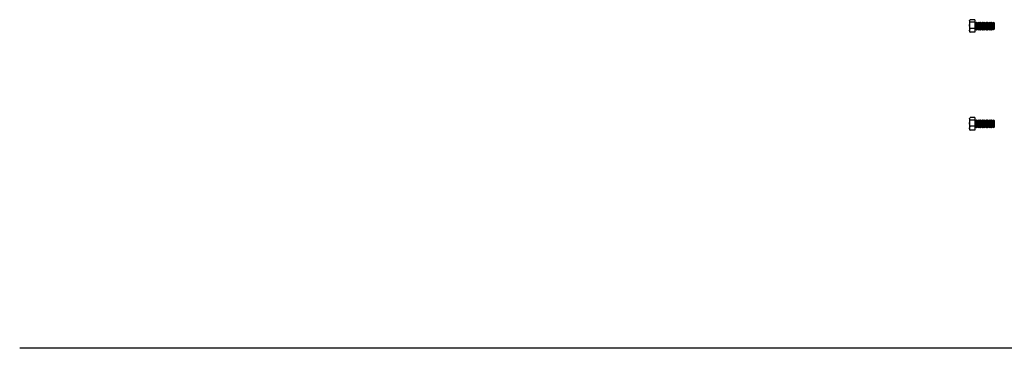
# Model space of a CAD drawing. Units: inches. Extents: x 3 to 813, y 3 to 552.
# Drawn here: x 547 to 598, y 291 to 308 of the extents above; entities that cross this region are included whole.
import ezdxf

# ---------------------------------------------------------------- set-up
doc = ezdxf.new("R2010")
doc.units = ezdxf.units.IN
doc.header["$LTSCALE"] = 24
doc.header["$MEASUREMENT"] = 0

msp = doc.modelspace()

# ---------------------------------------------------------------- linework, layer by layer
at = {"color": 7, "linetype": 'Continuous', "lineweight": 25}
for p, q in [((595.8930224, 307.6942852), (595.879721, 307.6712466)), ((595.879721, 307.6499537), (595.879721, 307.6712466)), ((595.879721, 307.6499537), (595.879721, 307.4271759)), ((595.879721, 307.4271759), (595.879721, 307.1674688)), ((596.147721, 307.7119031), (595.9048189, 307.7119031)), ((596.147721, 307.5880042), (595.9048189, 307.5880042)), ((596.147721, 307.7119031), (596.147721, 307.5880042)), ((596.147721, 307.5880042), (596.147721, 307.2663476)), ((596.1841383, 307.5777466), (596.147721, 307.5777466)), ((596.210221, 307.5404966), (596.1841383, 307.5777466)), ((596.1841383, 307.3186498), (596.1841383, 307.5777466)), ((596.1841383, 307.2027466), (596.1841383, 307.3186498)), ((596.2363037, 307.5777466), (596.210221, 307.5404966)), ((596.210221, 307.3328737), (596.210221, 307.5404966)), ((596.210221, 307.2399966), (596.210221, 307.3328737)), ((596.2466383, 307.5777466), (596.2363037, 307.5777466)), ((596.2363037, 307.3186498), (596.2363037, 307.5777466)), ((596.2363037, 307.2027466), (596.2363037, 307.3186498)), ((596.272721, 307.5404966), (596.2466383, 307.5777466)), ((596.2466383, 307.3186498), (596.2466383, 307.5777466)), ((596.2466383, 307.2027466), (596.2466383, 307.3186498)), ((596.2988037, 307.5777466), (596.272721, 307.5404966)), ((596.272721, 307.3328737), (596.272721, 307.5404966)), ((596.272721, 307.2399966), (596.272721, 307.3328737)), ((596.3091383, 307.5777466), (596.2988037, 307.5777466)), ((596.2988037, 307.3186498), (596.2988037, 307.5777466)), ((596.2988037, 307.2027466), (596.2988037, 307.3186498)), ((596.335221, 307.5404966), (596.3091383, 307.5777466)), ((596.3091383, 307.3186498), (596.3091383, 307.5777466)), ((596.3091383, 307.2027466), (596.3091383, 307.3186498)), ((596.3613037, 307.5777466), (596.335221, 307.5404966)), ((596.335221, 307.3328737), (596.335221, 307.5404966)), ((596.335221, 307.2399966), (596.335221, 307.3328737)), ((596.3716383, 307.5777466), (596.3613037, 307.5777466)), ((596.3613037, 307.3186498), (596.3613037, 307.5777466)), ((596.3613037, 307.2027466), (596.3613037, 307.3186498)), ((596.397721, 307.5404966), (596.3716383, 307.5777466)), ((596.3716383, 307.3186498), (596.3716383, 307.5777466)), ((596.3716383, 307.2027466), (596.3716383, 307.3186498)), ((596.4238037, 307.5777466), (596.397721, 307.5404966)), ((596.397721, 307.3328737), (596.397721, 307.5404966)), ((596.397721, 307.2399966), (596.397721, 307.3328737)), ((596.4341383, 307.5777466), (596.4238037, 307.5777466)), ((596.4238037, 307.3186498), (596.4238037, 307.5777466)), ((596.4238037, 307.2027466), (596.4238037, 307.3186498)), ((596.460221, 307.5404966), (596.4341383, 307.5777466)), ((596.4341383, 307.3186498), (596.4341383, 307.5777466)), ((596.4341383, 307.2027466), (596.4341383, 307.3186498)), ((596.4863037, 307.5777466), (596.460221, 307.5404966)), ((596.460221, 307.3328737), (596.460221, 307.5404966)), ((596.460221, 307.2399966), (596.460221, 307.3328737)), ((596.4966383, 307.5777466), (596.4863037, 307.5777466)), ((596.4863037, 307.3186498), (596.4863037, 307.5777466)), ((596.4863037, 307.2027466), (596.4863037, 307.3186498)), ((596.522721, 307.5404966), (596.4966383, 307.5777466)), ((596.4966383, 307.3186498), (596.4966383, 307.5777466)), ((596.4966383, 307.2027466), (596.4966383, 307.3186498)), ((596.5488037, 307.5777466), (596.522721, 307.5404966)), ((596.522721, 307.3328737), (596.522721, 307.5404966)), ((596.522721, 307.2399966), (596.522721, 307.3328737)), ((596.5591383, 307.5777466), (596.5488037, 307.5777466)), ((596.5488037, 307.3186498), (596.5488037, 307.5777466)), ((596.5488037, 307.2027466), (596.5488037, 307.3186498)), ((596.585221, 307.5404966), (596.5591383, 307.5777466)), ((596.5591383, 307.3186498), (596.5591383, 307.5777466)), ((596.5591383, 307.2027466), (596.5591383, 307.3186498)), ((596.6113037, 307.5777466), (596.585221, 307.5404966)), ((596.585221, 307.3328737), (596.585221, 307.5404966)), ((596.585221, 307.2399966), (596.585221, 307.3328737)), ((596.6216383, 307.5777466), (596.6113037, 307.5777466)), ((596.6113037, 307.3186498), (596.6113037, 307.5777466)), ((596.6113037, 307.2027466), (596.6113037, 307.3186498)), ((596.647721, 307.5404966), (596.6216383, 307.5777466)), ((596.6216383, 307.3186498), (596.6216383, 307.5777466)), ((596.6216383, 307.2027466), (596.6216383, 307.3186498)), ((596.6738037, 307.5777466), (596.647721, 307.5404966)), ((596.647721, 307.3328737), (596.647721, 307.5404966)), ((596.647721, 307.2399966), (596.647721, 307.3328737)), ((596.6841383, 307.5777466), (596.6738037, 307.5777466)), ((596.6738037, 307.3186498), (596.6738037, 307.5777466)), ((596.6738037, 307.2027466), (596.6738037, 307.3186498)), ((596.710221, 307.5404966), (596.6841383, 307.5777466)), ((596.6841383, 307.3186498), (596.6841383, 307.5777466)), ((596.6841383, 307.2027466), (596.6841383, 307.3186498)), ((596.7363037, 307.5777466), (596.710221, 307.5404966)), ((596.710221, 307.3328737), (596.710221, 307.5404966)), ((596.710221, 307.2399966), (596.710221, 307.3328737)), ((596.7466383, 307.5777466), (596.7363037, 307.5777466)), ((596.7363037, 307.3186498), (596.7363037, 307.5777466)), ((596.7363037, 307.2027466), (596.7363037, 307.3186498)), ((596.772721, 307.5404966), (596.7466383, 307.5777466)), ((596.7466383, 307.3186498), (596.7466383, 307.5777466)), ((596.7466383, 307.2027466), (596.7466383, 307.3186498)), ((596.7988037, 307.5777466), (596.772721, 307.5404966)), ((596.772721, 307.3328737), (596.772721, 307.5404966)), ((596.772721, 307.2399966), (596.772721, 307.3328737)), ((596.8091383, 307.5777466), (596.7988037, 307.5777466)), ((596.7988037, 307.3186498), (596.7988037, 307.5777466)), ((596.7988037, 307.2027466), (596.7988037, 307.3186498)), ((596.835221, 307.5404966), (596.8091383, 307.5777466)), ((596.8091383, 307.3186498), (596.8091383, 307.5777466)), ((596.8091383, 307.2027466), (596.8091383, 307.3186498)), ((596.8613037, 307.5777466), (596.835221, 307.5404966)), ((596.835221, 307.3328737), (596.835221, 307.5404966)), ((596.835221, 307.2399966), (596.835221, 307.3328737)), ((596.8716383, 307.5777466), (596.8613037, 307.5777466)), ((596.8613037, 307.3186498), (596.8613037, 307.5777466)), ((596.8613037, 307.2027466), (596.8613037, 307.3186498)), ((596.897721, 307.5404966), (596.8716383, 307.5777466)), ((596.8716383, 307.3186498), (596.8716383, 307.5777466)), ((596.8716383, 307.2027466), (596.8716383, 307.3186498)), ((596.9238037, 307.5777466), (596.897721, 307.5404966)), ((596.897721, 307.3328737), (596.897721, 307.5404966)), ((596.897721, 307.2399966), (596.897721, 307.3328737)), ((596.9341383, 307.5777466), (596.9238037, 307.5777466)), ((596.9238037, 307.3186498), (596.9238037, 307.5777466)), ((596.9238037, 307.2027466), (596.9238037, 307.3186498)), ((596.960221, 307.5404966), (596.9341383, 307.5777466)), ((596.9341383, 307.3186498), (596.9341383, 307.5777466)), ((596.9341383, 307.2027466), (596.9341383, 307.3186498)), ((596.9863037, 307.5777466), (596.960221, 307.5404966)), ((596.960221, 307.3328737), (596.960221, 307.5404966)), ((596.960221, 307.2399966), (596.960221, 307.3328737)), ((596.9966383, 307.5777466), (596.9863037, 307.5777466)), ((596.9863037, 307.3186498), (596.9863037, 307.5777466)), ((596.9863037, 307.2027466), (596.9863037, 307.3186498)), ((597.022721, 307.5404966), (596.9966383, 307.5777466)), ((596.9966383, 307.3186498), (596.9966383, 307.5777466)), ((596.9966383, 307.2027466), (596.9966383, 307.3186498)), ((597.0488037, 307.5777466), (597.022721, 307.5404966)), ((597.022721, 307.3328737), (597.022721, 307.5404966)), ((597.022721, 307.2399966), (597.022721, 307.3328737)), ((597.0591383, 307.5777466), (597.0488037, 307.5777466)), ((597.0488037, 307.3186498), (597.0488037, 307.5777466)), ((597.0488037, 307.2027466), (597.0488037, 307.3186498)), ((597.085221, 307.5404966), (597.0591383, 307.5777466)), ((597.0591383, 307.3186498), (597.0591383, 307.5777466)), ((597.0591383, 307.2027466), (597.0591383, 307.3186498)), ((597.1109608, 307.5772568), (597.085221, 307.5404966)), ((597.085221, 307.3328737), (597.085221, 307.5404966)), ((597.085221, 307.2399966), (597.085221, 307.3328737)), ((597.147721, 307.5404966), (597.1109608, 307.5772568)), ((597.1109608, 307.5772568), (597.1109608, 307.2032363)), ((597.147721, 307.5291113), (597.147721, 307.5404966)), ((597.147721, 307.2399966), (597.147721, 307.5291113)), ((595.879721, 307.1674688), (595.879721, 307.1092466)), ((595.879721, 307.1092466), (595.8930224, 307.0862079)), ((596.147721, 307.2663476), (595.9048189, 307.2663476)), ((596.147721, 307.06859), (595.9048189, 307.06859)), ((596.147721, 307.2663476), (596.147721, 307.06859)), ((596.147721, 307.2027466), (596.1841383, 307.2027466)), ((596.1841383, 307.2027466), (596.210221, 307.2399966)), ((596.210221, 307.2399966), (596.2363037, 307.2027466)), ((596.2363037, 307.2027466), (596.2466383, 307.2027466)), ((596.2466383, 307.2027466), (596.272721, 307.2399966)), ((596.272721, 307.2399966), (596.2988037, 307.2027466)), ((596.2988037, 307.2027466), (596.3091383, 307.2027466)), ((596.3091383, 307.2027466), (596.335221, 307.2399966)), ((596.335221, 307.2399966), (596.3613037, 307.2027466)), ((596.3613037, 307.2027466), (596.3716383, 307.2027466)), ((596.3716383, 307.2027466), (596.397721, 307.2399966)), ((596.397721, 307.2399966), (596.4238037, 307.2027466)), ((596.4238037, 307.2027466), (596.4341383, 307.2027466)), ((596.4341383, 307.2027466), (596.460221, 307.2399966)), ((596.460221, 307.2399966), (596.4863037, 307.2027466)), ((596.4863037, 307.2027466), (596.4966383, 307.2027466)), ((596.4966383, 307.2027466), (596.522721, 307.2399966)), ((596.522721, 307.2399966), (596.5488037, 307.2027466)), ((596.5488037, 307.2027466), (596.5591383, 307.2027466)), ((596.5591383, 307.2027466), (596.585221, 307.2399966)), ((596.585221, 307.2399966), (596.6113037, 307.2027466)), ((596.6113037, 307.2027466), (596.6216383, 307.2027466)), ((596.6216383, 307.2027466), (596.647721, 307.2399966)), ((596.647721, 307.2399966), (596.6738037, 307.2027466)), ((596.6738037, 307.2027466), (596.6841383, 307.2027466)), ((596.6841383, 307.2027466), (596.710221, 307.2399966)), ((596.710221, 307.2399966), (596.7363037, 307.2027466)), ((596.7363037, 307.2027466), (596.7466383, 307.2027466)), ((596.7466383, 307.2027466), (596.772721, 307.2399966)), ((596.772721, 307.2399966), (596.7988037, 307.2027466)), ((596.7988037, 307.2027466), (596.8091383, 307.2027466)), ((596.8091383, 307.2027466), (596.835221, 307.2399966)), ((596.835221, 307.2399966), (596.8613037, 307.2027466)), ((596.8613037, 307.2027466), (596.8716383, 307.2027466)), ((596.8716383, 307.2027466), (596.897721, 307.2399966)), ((596.897721, 307.2399966), (596.9238037, 307.2027466)), ((596.9238037, 307.2027466), (596.9341383, 307.2027466)), ((596.9341383, 307.2027466), (596.960221, 307.2399966)), ((596.960221, 307.2399966), (596.9863037, 307.2027466)), ((596.9863037, 307.2027466), (596.9966383, 307.2027466)), ((596.9966383, 307.2027466), (597.022721, 307.2399966)), ((597.022721, 307.2399966), (597.0488037, 307.2027466)), ((597.0488037, 307.2027466), (597.0591383, 307.2027466)), ((597.0591383, 307.2027466), (597.085221, 307.2399966)), ((597.085221, 307.2399966), (597.1109608, 307.2032363)), ((597.1109608, 307.2032363), (597.147721, 307.2399966)), ((595.8930224, 302.6942852), (595.879721, 302.6712466)), ((595.879721, 302.6499537), (595.879721, 302.6712466)), ((595.879721, 302.6499537), (595.879721, 302.4271759)), ((595.879721, 302.4271759), (595.879721, 302.1674688)), ((596.147721, 302.7119031), (595.9048189, 302.7119031)), ((596.147721, 302.5880042), (595.9048189, 302.5880042)), ((596.147721, 302.2663476), (595.9048189, 302.2663476)), ((596.147721, 302.7119031), (596.147721, 302.5880042)), ((596.147721, 302.5880042), (596.147721, 302.2663476)), ((596.1841383, 302.5777466), (596.147721, 302.5777466)), ((596.147721, 302.2663476), (596.147721, 302.06859)), ((596.210221, 302.5404966), (596.1841383, 302.5777466)), ((596.1841383, 302.3186498), (596.1841383, 302.5777466)), ((596.1841383, 302.2027466), (596.1841383, 302.3186498)), ((596.2363037, 302.5777466), (596.210221, 302.5404966)), ((596.210221, 302.3328737), (596.210221, 302.5404966)), ((596.210221, 302.2399966), (596.210221, 302.3328737)), ((596.2466383, 302.5777466), (596.2363037, 302.5777466)), ((596.2363037, 302.3186498), (596.2363037, 302.5777466)), ((596.2363037, 302.2027466), (596.2363037, 302.3186498)), ((596.272721, 302.5404966), (596.2466383, 302.5777466)), ((596.2466383, 302.3186498), (596.2466383, 302.5777466)), ((596.2466383, 302.2027466), (596.2466383, 302.3186498)), ((596.2988037, 302.5777466), (596.272721, 302.5404966)), ((596.272721, 302.3328737), (596.272721, 302.5404966)), ((596.272721, 302.2399966), (596.272721, 302.3328737)), ((596.3091383, 302.5777466), (596.2988037, 302.5777466)), ((596.2988037, 302.3186498), (596.2988037, 302.5777466)), ((596.2988037, 302.2027466), (596.2988037, 302.3186498)), ((596.335221, 302.5404966), (596.3091383, 302.5777466)), ((596.3091383, 302.3186498), (596.3091383, 302.5777466)), ((596.3091383, 302.2027466), (596.3091383, 302.3186498)), ((596.3613037, 302.5777466), (596.335221, 302.5404966)), ((596.335221, 302.3328737), (596.335221, 302.5404966)), ((596.335221, 302.2399966), (596.335221, 302.3328737)), ((596.3716383, 302.5777466), (596.3613037, 302.5777466)), ((596.3613037, 302.3186498), (596.3613037, 302.5777466)), ((596.3613037, 302.2027466), (596.3613037, 302.3186498)), ((596.397721, 302.5404966), (596.3716383, 302.5777466)), ((596.3716383, 302.3186498), (596.3716383, 302.5777466)), ((596.3716383, 302.2027466), (596.3716383, 302.3186498)), ((596.4238037, 302.5777466), (596.397721, 302.5404966)), ((596.397721, 302.3328737), (596.397721, 302.5404966)), ((596.397721, 302.2399966), (596.397721, 302.3328737)), ((596.4341383, 302.5777466), (596.4238037, 302.5777466)), ((596.4238037, 302.3186498), (596.4238037, 302.5777466)), ((596.4238037, 302.2027466), (596.4238037, 302.3186498)), ((596.460221, 302.5404966), (596.4341383, 302.5777466)), ((596.4341383, 302.3186498), (596.4341383, 302.5777466)), ((596.4341383, 302.2027466), (596.4341383, 302.3186498)), ((596.4863037, 302.5777466), (596.460221, 302.5404966)), ((596.460221, 302.3328737), (596.460221, 302.5404966)), ((596.460221, 302.2399966), (596.460221, 302.3328737)), ((596.4966383, 302.5777466), (596.4863037, 302.5777466)), ((596.4863037, 302.3186498), (596.4863037, 302.5777466)), ((596.4863037, 302.2027466), (596.4863037, 302.3186498)), ((596.522721, 302.5404966), (596.4966383, 302.5777466)), ((596.4966383, 302.3186498), (596.4966383, 302.5777466)), ((596.4966383, 302.2027466), (596.4966383, 302.3186498)), ((596.5488037, 302.5777466), (596.522721, 302.5404966)), ((596.522721, 302.3328737), (596.522721, 302.5404966)), ((596.522721, 302.2399966), (596.522721, 302.3328737)), ((596.5591383, 302.5777466), (596.5488037, 302.5777466)), ((596.5488037, 302.3186498), (596.5488037, 302.5777466)), ((596.5488037, 302.2027466), (596.5488037, 302.3186498)), ((596.585221, 302.5404966), (596.5591383, 302.5777466)), ((596.5591383, 302.3186498), (596.5591383, 302.5777466)), ((596.5591383, 302.2027466), (596.5591383, 302.3186498)), ((596.6113037, 302.5777466), (596.585221, 302.5404966)), ((596.585221, 302.3328737), (596.585221, 302.5404966)), ((596.585221, 302.2399966), (596.585221, 302.3328737)), ((596.6216383, 302.5777466), (596.6113037, 302.5777466)), ((596.6113037, 302.3186498), (596.6113037, 302.5777466)), ((596.6113037, 302.2027466), (596.6113037, 302.3186498)), ((596.647721, 302.5404966), (596.6216383, 302.5777466)), ((596.6216383, 302.3186498), (596.6216383, 302.5777466)), ((596.6216383, 302.2027466), (596.6216383, 302.3186498)), ((596.6738037, 302.5777466), (596.647721, 302.5404966)), ((596.647721, 302.3328737), (596.647721, 302.5404966)), ((596.647721, 302.2399966), (596.647721, 302.3328737)), ((596.6841383, 302.5777466), (596.6738037, 302.5777466)), ((596.6738037, 302.3186498), (596.6738037, 302.5777466)), ((596.6738037, 302.2027466), (596.6738037, 302.3186498)), ((596.710221, 302.5404966), (596.6841383, 302.5777466)), ((596.6841383, 302.3186498), (596.6841383, 302.5777466)), ((596.6841383, 302.2027466), (596.6841383, 302.3186498)), ((596.7363037, 302.5777466), (596.710221, 302.5404966)), ((596.710221, 302.3328737), (596.710221, 302.5404966)), ((596.710221, 302.2399966), (596.710221, 302.3328737)), ((596.7466383, 302.5777466), (596.7363037, 302.5777466)), ((596.7363037, 302.3186498), (596.7363037, 302.5777466)), ((596.7363037, 302.2027466), (596.7363037, 302.3186498)), ((596.772721, 302.5404966), (596.7466383, 302.5777466)), ((596.7466383, 302.3186498), (596.7466383, 302.5777466)), ((596.7466383, 302.2027466), (596.7466383, 302.3186498)), ((596.7988037, 302.5777466), (596.772721, 302.5404966)), ((596.772721, 302.3328737), (596.772721, 302.5404966)), ((596.772721, 302.2399966), (596.772721, 302.3328737)), ((596.8091383, 302.5777466), (596.7988037, 302.5777466)), ((596.7988037, 302.3186498), (596.7988037, 302.5777466)), ((596.7988037, 302.2027466), (596.7988037, 302.3186498)), ((596.835221, 302.5404966), (596.8091383, 302.5777466)), ((596.8091383, 302.3186498), (596.8091383, 302.5777466)), ((596.8091383, 302.2027466), (596.8091383, 302.3186498)), ((596.8613037, 302.5777466), (596.835221, 302.5404966)), ((596.835221, 302.3328737), (596.835221, 302.5404966)), ((596.835221, 302.2399966), (596.835221, 302.3328737)), ((596.8716383, 302.5777466), (596.8613037, 302.5777466)), ((596.8613037, 302.3186498), (596.8613037, 302.5777466)), ((596.8613037, 302.2027466), (596.8613037, 302.3186498)), ((596.897721, 302.5404966), (596.8716383, 302.5777466)), ((596.8716383, 302.3186498), (596.8716383, 302.5777466)), ((596.8716383, 302.2027466), (596.8716383, 302.3186498)), ((596.9238037, 302.5777466), (596.897721, 302.5404966)), ((596.897721, 302.3328737), (596.897721, 302.5404966)), ((596.897721, 302.2399966), (596.897721, 302.3328737)), ((596.9341383, 302.5777466), (596.9238037, 302.5777466)), ((596.9238037, 302.3186498), (596.9238037, 302.5777466)), ((596.9238037, 302.2027466), (596.9238037, 302.3186498)), ((596.960221, 302.5404966), (596.9341383, 302.5777466)), ((596.9341383, 302.3186498), (596.9341383, 302.5777466)), ((596.9341383, 302.2027466), (596.9341383, 302.3186498)), ((596.9863037, 302.5777466), (596.960221, 302.5404966)), ((596.960221, 302.3328737), (596.960221, 302.5404966)), ((596.960221, 302.2399966), (596.960221, 302.3328737)), ((596.9966383, 302.5777466), (596.9863037, 302.5777466)), ((596.9863037, 302.3186498), (596.9863037, 302.5777466)), ((596.9863037, 302.2027466), (596.9863037, 302.3186498)), ((597.022721, 302.5404966), (596.9966383, 302.5777466)), ((596.9966383, 302.3186498), (596.9966383, 302.5777466)), ((596.9966383, 302.2027466), (596.9966383, 302.3186498)), ((597.0488037, 302.5777466), (597.022721, 302.5404966)), ((597.022721, 302.3328737), (597.022721, 302.5404966)), ((597.022721, 302.2399966), (597.022721, 302.3328737)), ((597.0591383, 302.5777466), (597.0488037, 302.5777466)), ((597.0488037, 302.3186498), (597.0488037, 302.5777466)), ((597.0488037, 302.2027466), (597.0488037, 302.3186498)), ((597.085221, 302.5404966), (597.0591383, 302.5777466)), ((597.0591383, 302.3186498), (597.0591383, 302.5777466)), ((597.0591383, 302.2027466), (597.0591383, 302.3186498)), ((597.1109608, 302.5772568), (597.085221, 302.5404966)), ((597.085221, 302.3328737), (597.085221, 302.5404966)), ((597.085221, 302.2399966), (597.085221, 302.3328737)), ((597.147721, 302.5404966), (597.1109608, 302.5772568)), ((597.1109608, 302.5772568), (597.1109608, 302.2032363)), ((597.147721, 302.5291113), (597.147721, 302.5404966)), ((597.147721, 302.2399966), (597.147721, 302.5291113)), ((595.879721, 302.1674688), (595.879721, 302.1092466)), ((595.879721, 302.1092466), (595.8930224, 302.0862079)), ((596.147721, 302.06859), (595.9048189, 302.06859)), ((596.147721, 302.2027466), (596.1841383, 302.2027466)), ((596.1841383, 302.2027466), (596.210221, 302.2399966)), ((596.210221, 302.2399966), (596.2363037, 302.2027466)), ((596.2363037, 302.2027466), (596.2466383, 302.2027466)), ((596.2466383, 302.2027466), (596.272721, 302.2399966)), ((596.272721, 302.2399966), (596.2988037, 302.2027466)), ((596.2988037, 302.2027466), (596.3091383, 302.2027466)), ((596.3091383, 302.2027466), (596.335221, 302.2399966)), ((596.335221, 302.2399966), (596.3613037, 302.2027466)), ((596.3613037, 302.2027466), (596.3716383, 302.2027466)), ((596.3716383, 302.2027466), (596.397721, 302.2399966)), ((596.397721, 302.2399966), (596.4238037, 302.2027466)), ((596.4238037, 302.2027466), (596.4341383, 302.2027466)), ((596.4341383, 302.2027466), (596.460221, 302.2399966)), ((596.460221, 302.2399966), (596.4863037, 302.2027466)), ((596.4863037, 302.2027466), (596.4966383, 302.2027466)), ((596.4966383, 302.2027466), (596.522721, 302.2399966)), ((596.522721, 302.2399966), (596.5488037, 302.2027466)), ((596.5488037, 302.2027466), (596.5591383, 302.2027466)), ((596.5591383, 302.2027466), (596.585221, 302.2399966)), ((596.585221, 302.2399966), (596.6113037, 302.2027466)), ((596.6113037, 302.2027466), (596.6216383, 302.2027466)), ((596.6216383, 302.2027466), (596.647721, 302.2399966)), ((596.647721, 302.2399966), (596.6738037, 302.2027466)), ((596.6738037, 302.2027466), (596.6841383, 302.2027466)), ((596.6841383, 302.2027466), (596.710221, 302.2399966)), ((596.710221, 302.2399966), (596.7363037, 302.2027466)), ((596.7363037, 302.2027466), (596.7466383, 302.2027466)), ((596.7466383, 302.2027466), (596.772721, 302.2399966)), ((596.772721, 302.2399966), (596.7988037, 302.2027466)), ((596.7988037, 302.2027466), (596.8091383, 302.2027466)), ((596.8091383, 302.2027466), (596.835221, 302.2399966)), ((596.835221, 302.2399966), (596.8613037, 302.2027466)), ((596.8613037, 302.2027466), (596.8716383, 302.2027466)), ((596.8716383, 302.2027466), (596.897721, 302.2399966)), ((596.897721, 302.2399966), (596.9238037, 302.2027466)), ((596.9238037, 302.2027466), (596.9341383, 302.2027466)), ((596.9341383, 302.2027466), (596.960221, 302.2399966)), ((596.960221, 302.2399966), (596.9863037, 302.2027466)), ((596.9863037, 302.2027466), (596.9966383, 302.2027466)), ((596.9966383, 302.2027466), (597.022721, 302.2399966)), ((597.022721, 302.2399966), (597.0488037, 302.2027466)), ((597.0488037, 302.2027466), (597.0591383, 302.2027466)), ((597.0591383, 302.2027466), (597.085221, 302.2399966)), ((597.085221, 302.2399966), (597.1109608, 302.2032363)), ((597.1109608, 302.2032363), (597.147721, 302.2399966)), ((649.282721, 290.9262466), (547.282721, 290.9262466))]:
    msp.add_line(p, q, dxfattribs=at)
for points, knots in [([(595.879721, 307.6499537), (595.8800096, 307.654914), (595.8812294, 307.6758769), (595.8946069, 307.6963072), (595.9048189, 307.7119031)], [0, 0, 0, 0, 0.2366272008, 1, 1, 1, 1]), ([(595.9048189, 307.5880042), (595.9016078, 307.5923836), (595.8868155, 307.6125577), (595.8828364, 307.6335323), (595.879721, 307.6499537)], [0, 0, 0, 0, 0.2170785098, 1, 1, 1, 1]), ([(595.879721, 307.4271759), (595.8797461, 307.4309895), (595.8801033, 307.4852993), (595.8929108, 307.5385203), (595.9048189, 307.5880042)], [0, 0, 0, 0, 0.0702189904, 1, 1, 1, 1]), ([(595.9048189, 307.2663476), (595.8978041, 307.2924668), (595.8836459, 307.3451841), (595.8810372, 307.3996803), (595.879721, 307.4271759)], [0, 0, 0, 0, 0.4954579635, 1, 1, 1, 1]), ([(595.879721, 307.1674688), (595.8797461, 307.1698134), (595.8801033, 307.2032036), (595.8929108, 307.2359244), (595.9048189, 307.2663476)], [0, 0, 0, 0, 0.0702189904, 1, 1, 1, 1]), ([(595.9048189, 307.06859), (595.8978041, 307.0846483), (595.8836459, 307.1170594), (595.8810372, 307.1505642), (595.879721, 307.1674688)], [0, 0, 0, 0, 0.4954579635, 1, 1, 1, 1]), ([(595.8940582, 307.0867639), (595.8945258, 307.0850921), (595.8962587, 307.0788969), (595.9012064, 307.0729396), (595.9048189, 307.06859)], [0, 0, 0, 0, 0.2698546023, 1, 1, 1, 1]), ([(595.879721, 302.6499537), (595.8800096, 302.654914), (595.8812294, 302.6758769), (595.8946069, 302.6963072), (595.9048189, 302.7119031)], [0, 0, 0, 0, 0.2366272008, 1, 1, 1, 1]), ([(595.9048189, 302.5880042), (595.9016078, 302.5923836), (595.8868155, 302.6125577), (595.8828364, 302.6335323), (595.879721, 302.6499537)], [0, 0, 0, 0, 0.2170785098, 1, 1, 1, 1]), ([(595.879721, 302.4271759), (595.8797461, 302.4309895), (595.8801033, 302.4852993), (595.8929108, 302.5385203), (595.9048189, 302.5880042)], [0, 0, 0, 0, 0.0702189904, 1, 1, 1, 1]), ([(595.9048189, 302.2663476), (595.8978041, 302.2924668), (595.8836459, 302.3451841), (595.8810372, 302.3996803), (595.879721, 302.4271759)], [0, 0, 0, 0, 0.4954579635, 1, 1, 1, 1]), ([(595.879721, 302.1674688), (595.8797461, 302.1698134), (595.8801033, 302.2032036), (595.8929108, 302.2359244), (595.9048189, 302.2663476)], [0, 0, 0, 0, 0.0702189904, 1, 1, 1, 1]), ([(595.9048189, 302.06859), (595.8978041, 302.0846483), (595.8836459, 302.1170594), (595.8810372, 302.1505642), (595.879721, 302.1674688)], [0, 0, 0, 0, 0.4954579635, 1, 1, 1, 1]), ([(595.8940582, 302.0867639), (595.8945258, 302.0850921), (595.8962587, 302.0788969), (595.9012064, 302.0729396), (595.9048189, 302.06859)], [0, 0, 0, 0, 0.2698546023, 1, 1, 1, 1])]:
    msp.add_open_spline(points, degree=3, knots=knots, dxfattribs=at)

doc.saveas('drawing.dxf')
